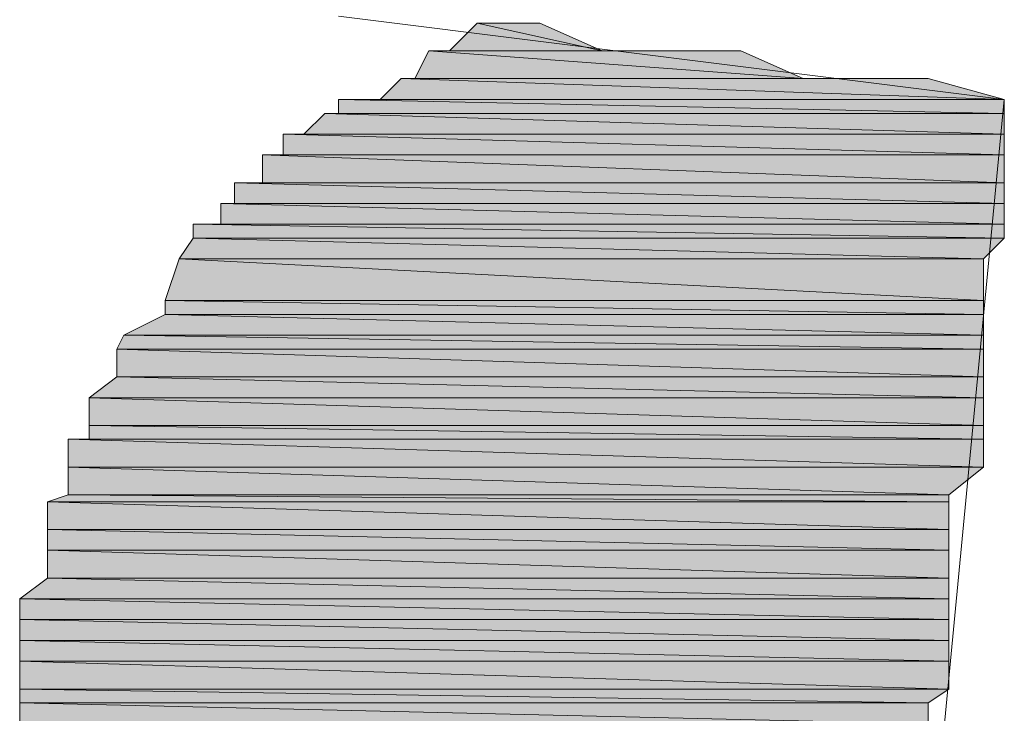
# Model space of a CAD drawing. Units: inches. Extents: x 149.1 to 237.2, y -281.8 to -219.1.
# Drawn here: x 230.6 to 230.6, y -261.4 to -261.4 of the extents above; entities that cross this region are included whole.
import ezdxf

# ---------------------------------------------------------------- set-up
doc = ezdxf.new("R2010")
doc.units = ezdxf.units.IN
doc.header["$MEASUREMENT"] = 0
doc.layers.add('图层 1', color=7, linetype='Continuous')

msp = doc.modelspace()

# ---------------------------------------------------------------- hatches: boundary and pattern name
at = {"layer": '图层 1'}
for points in [[(230.591265, -261.357001), (230.589887, -261.358379), (230.597466, -261.358379)], [(230.591265, -261.357001), (230.594366, -261.357001), (230.597466, -261.358379)], [(230.588854, -261.358379), (230.588165, -261.359757), (230.607457, -261.359757)], [(230.588854, -261.358379), (230.604356, -261.358379), (230.607457, -261.359757)], [(230.587476, -261.359757), (230.586442, -261.360791), (230.617448, -261.360791)], [(230.587476, -261.359757), (230.613658, -261.359757), (230.617448, -261.360791)], [(230.584375, -261.360791), (230.584375, -261.36148), (230.617448, -261.36148)], [(230.584375, -261.360791), (230.617448, -261.360791), (230.617448, -261.36148)], [(230.583686, -261.36148), (230.582652, -261.362513), (230.617448, -261.362513)], [(230.583686, -261.36148), (230.617448, -261.36148), (230.617448, -261.362513)], [(230.581619, -261.362513), (230.581619, -261.363547), (230.617448, -261.363547)], [(230.581619, -261.362513), (230.617448, -261.362513), (230.617448, -261.363547)], [(230.580585, -261.363547), (230.580585, -261.364925), (230.617448, -261.364925)], [(230.580585, -261.363547), (230.617448, -261.363547), (230.617448, -261.364925)], [(230.579207, -261.364925), (230.579207, -261.365959), (230.617448, -261.365959)], [(230.579207, -261.364925), (230.617448, -261.364925), (230.617448, -261.365959)], [(230.578518, -261.365959), (230.578518, -261.366992), (230.617448, -261.366992)], [(230.578518, -261.365959), (230.617448, -261.365959), (230.617448, -261.366992)], [(230.57714, -261.366992), (230.57714, -261.367681), (230.617448, -261.367681)], [(230.57714, -261.366992), (230.617448, -261.366992), (230.617448, -261.367681)], [(230.57714, -261.367681), (230.576451, -261.368715), (230.616414, -261.368715)], [(230.57714, -261.367681), (230.617448, -261.367681), (230.616414, -261.368715)], [(230.576451, -261.368715), (230.575762, -261.370782), (230.616414, -261.370782)], [(230.576451, -261.368715), (230.616414, -261.368715), (230.616414, -261.370782)], [(230.575762, -261.370782), (230.575762, -261.371471), (230.616414, -261.371471)], [(230.575762, -261.370782), (230.616414, -261.370782), (230.616414, -261.371471)], [(230.575762, -261.371471), (230.573695, -261.372504), (230.616414, -261.372504)], [(230.575762, -261.371471), (230.616414, -261.371471), (230.616414, -261.372504)], [(230.573695, -261.372504), (230.573351, -261.373193), (230.616414, -261.373193)], [(230.573695, -261.372504), (230.616414, -261.372504), (230.616414, -261.373193)], [(230.573351, -261.373193), (230.573351, -261.374571), (230.616414, -261.374571)], [(230.573351, -261.373193), (230.616414, -261.373193), (230.616414, -261.374571)], [(230.573351, -261.374571), (230.571973, -261.375605), (230.616414, -261.375605)], [(230.573351, -261.374571), (230.616414, -261.374571), (230.616414, -261.375605)], [(230.571973, -261.375605), (230.571973, -261.376983), (230.616414, -261.376983)], [(230.571973, -261.375605), (230.616414, -261.375605), (230.616414, -261.376983)], [(230.571973, -261.376983), (230.571973, -261.377672), (230.616414, -261.377672)], [(230.571973, -261.376983), (230.616414, -261.376983), (230.616414, -261.377672)], [(230.570939, -261.377672), (230.570939, -261.37905), (230.616414, -261.37905)], [(230.570939, -261.377672), (230.616414, -261.377672), (230.616414, -261.37905)], [(230.570939, -261.37905), (230.570939, -261.380428), (230.614692, -261.380428)], [(230.570939, -261.37905), (230.616414, -261.37905), (230.614692, -261.380428)], [(230.570939, -261.380428), (230.569906, -261.380773), (230.614692, -261.380773)], [(230.570939, -261.380428), (230.614692, -261.380428), (230.614692, -261.380773)], [(230.569906, -261.380773), (230.569906, -261.382151), (230.614692, -261.382151)], [(230.569906, -261.380773), (230.614692, -261.380773), (230.614692, -261.382151)], [(230.569906, -261.382151), (230.569906, -261.383184), (230.614692, -261.383184)], [(230.569906, -261.382151), (230.614692, -261.382151), (230.614692, -261.383184)], [(230.569906, -261.383184), (230.569906, -261.384562), (230.614692, -261.384562)], [(230.569906, -261.383184), (230.614692, -261.383184), (230.614692, -261.384562)], [(230.569906, -261.384562), (230.568528, -261.385596), (230.614692, -261.385596)], [(230.569906, -261.384562), (230.614692, -261.384562), (230.614692, -261.385596)], [(230.568528, -261.385596), (230.568528, -261.386629), (230.614692, -261.386629)], [(230.568528, -261.385596), (230.614692, -261.385596), (230.614692, -261.386629)], [(230.568528, -261.386629), (230.568528, -261.387663), (230.614692, -261.387663)], [(230.568528, -261.386629), (230.614692, -261.386629), (230.614692, -261.387663)], [(230.568528, -261.387663), (230.568528, -261.388696), (230.614692, -261.388696)], [(230.568528, -261.387663), (230.614692, -261.387663), (230.614692, -261.388696)], [(230.568528, -261.388696), (230.568528, -261.390074), (230.614692, -261.390074)], [(230.568528, -261.388696), (230.614692, -261.388696), (230.614692, -261.390074)], [(230.568528, -261.390074), (230.568528, -261.390763), (230.613658, -261.390763)], [(230.568528, -261.390074), (230.614692, -261.390074), (230.613658, -261.390763)], [(230.568528, -261.390763), (230.568528, -261.391797), (230.613658, -261.391797)], [(230.568528, -261.390763), (230.613658, -261.390763), (230.613658, -261.391797)]]:
    msp.add_hatch(color=256, dxfattribs=at).paths.add_polyline_path(points)
h = msp.add_hatch(color=256, dxfattribs=at)
edge = h.paths.add_edge_path()
edge.add_spline(control_points=[(230.591265, -261.357001), (230.591265, -261.357001), (230.591265, -261.357001), (230.591265, -261.357001), (230.591265, -261.357001), (230.594366, -261.357001), (230.594366, -261.357001), (230.594366, -261.357001), (230.591265, -261.357001), (230.591265, -261.357001)], knot_values=[0, 0, 0, 0, 1, 1, 1, 2, 2, 2, 3, 3, 3, 3], degree=3, periodic=0)
h = msp.add_hatch(color=256, dxfattribs=at)
edge = h.paths.add_edge_path()
edge.add_spline(control_points=[(230.588854, -261.358379), (230.588854, -261.358379), (230.588854, -261.358379), (230.588854, -261.358379), (230.588854, -261.358379), (230.604356, -261.358379), (230.604356, -261.358379), (230.604356, -261.358379), (230.588854, -261.358379), (230.588854, -261.358379)], knot_values=[0, 0, 0, 0, 1, 1, 1, 2, 2, 2, 3, 3, 3, 3], degree=3, periodic=0)
h = msp.add_hatch(color=256, dxfattribs=at)
edge = h.paths.add_edge_path()
edge.add_spline(control_points=[(230.588165, -261.359757), (230.588165, -261.359757), (230.588165, -261.359757), (230.588165, -261.359757), (230.588165, -261.359757), (230.611247, -261.359757), (230.611247, -261.359757), (230.611247, -261.359757), (230.588165, -261.359757), (230.588165, -261.359757)], knot_values=[0, 0, 0, 0, 1, 1, 1, 2, 2, 2, 3, 3, 3, 3], degree=3, periodic=0)
h = msp.add_hatch(color=256, dxfattribs=at)
edge = h.paths.add_edge_path()
edge.add_spline(control_points=[(230.586442, -261.360791), (230.586442, -261.360791), (230.586442, -261.360791), (230.586442, -261.360791), (230.586442, -261.360791), (230.617448, -261.360791), (230.617448, -261.360791), (230.617448, -261.360791), (230.586442, -261.360791), (230.586442, -261.360791)], knot_values=[0, 0, 0, 0, 1, 1, 1, 2, 2, 2, 3, 3, 3, 3], degree=3, periodic=0)
h = msp.add_hatch(color=256, dxfattribs=at)
edge = h.paths.add_edge_path()
edge.add_spline(control_points=[(230.586442, -261.360791), (230.586442, -261.360791), (230.586442, -261.360791), (230.586442, -261.360791), (230.586442, -261.360791), (230.617448, -261.360791), (230.617448, -261.360791), (230.617448, -261.360791), (230.586442, -261.360791), (230.586442, -261.360791)], knot_values=[0, 0, 0, 0, 1, 1, 1, 2, 2, 2, 3, 3, 3, 3], degree=3, periodic=0)
h = msp.add_hatch(color=256, dxfattribs=at)
edge = h.paths.add_edge_path()
edge.add_spline(control_points=[(230.582652, -261.362513), (230.582652, -261.362513), (230.582652, -261.362513), (230.582652, -261.362513), (230.582652, -261.362513), (230.617448, -261.362513), (230.617448, -261.362513), (230.617448, -261.362513), (230.582652, -261.362513), (230.582652, -261.362513)], knot_values=[0, 0, 0, 0, 1, 1, 1, 2, 2, 2, 3, 3, 3, 3], degree=3, periodic=0)
h = msp.add_hatch(color=256, dxfattribs=at)
edge = h.paths.add_edge_path()
edge.add_spline(control_points=[(230.57714, -261.367681), (230.57714, -261.367681), (230.57714, -261.367681), (230.57714, -261.367681), (230.57714, -261.367681), (230.617448, -261.367681), (230.617448, -261.367681), (230.617448, -261.367681), (230.57714, -261.367681), (230.57714, -261.367681)], knot_values=[0, 0, 0, 0, 1, 1, 1, 2, 2, 2, 3, 3, 3, 3], degree=3, periodic=0)
h = msp.add_hatch(color=256, dxfattribs=at)
edge = h.paths.add_edge_path()
edge.add_spline(control_points=[(230.576451, -261.368715), (230.576451, -261.368715), (230.576451, -261.368715), (230.576451, -261.368715), (230.576451, -261.368715), (230.616414, -261.368715), (230.616414, -261.368715), (230.616414, -261.368715), (230.576451, -261.368715), (230.576451, -261.368715)], knot_values=[0, 0, 0, 0, 1, 1, 1, 2, 2, 2, 3, 3, 3, 3], degree=3, periodic=0)
h = msp.add_hatch(color=256, dxfattribs=at)
edge = h.paths.add_edge_path()
edge.add_spline(control_points=[(230.575762, -261.371471), (230.575762, -261.371471), (230.575762, -261.371471), (230.575762, -261.371471), (230.575762, -261.371471), (230.616414, -261.371471), (230.616414, -261.371471), (230.616414, -261.371471), (230.575762, -261.371471), (230.575762, -261.371471)], knot_values=[0, 0, 0, 0, 1, 1, 1, 2, 2, 2, 3, 3, 3, 3], degree=3, periodic=0)
h = msp.add_hatch(color=256, dxfattribs=at)
edge = h.paths.add_edge_path()
edge.add_spline(control_points=[(230.573695, -261.372504), (230.573695, -261.372504), (230.573695, -261.372504), (230.573695, -261.372504), (230.573695, -261.372504), (230.616414, -261.372504), (230.616414, -261.372504), (230.616414, -261.372504), (230.573695, -261.372504), (230.573695, -261.372504)], knot_values=[0, 0, 0, 0, 1, 1, 1, 2, 2, 2, 3, 3, 3, 3], degree=3, periodic=0)
h = msp.add_hatch(color=256, dxfattribs=at)
edge = h.paths.add_edge_path()
edge.add_spline(control_points=[(230.573351, -261.374571), (230.573351, -261.374571), (230.573351, -261.374571), (230.573351, -261.374571), (230.573351, -261.374571), (230.616414, -261.374571), (230.616414, -261.374571), (230.616414, -261.374571), (230.573351, -261.374571), (230.573351, -261.374571)], knot_values=[0, 0, 0, 0, 1, 1, 1, 2, 2, 2, 3, 3, 3, 3], degree=3, periodic=0)
h = msp.add_hatch(color=256, dxfattribs=at)
edge = h.paths.add_edge_path()
edge.add_spline(control_points=[(230.571973, -261.375605), (230.571973, -261.375605), (230.571973, -261.375605), (230.571973, -261.375605), (230.571973, -261.375605), (230.616414, -261.375605), (230.616414, -261.375605), (230.616414, -261.375605), (230.571973, -261.375605), (230.571973, -261.375605)], knot_values=[0, 0, 0, 0, 1, 1, 1, 2, 2, 2, 3, 3, 3, 3], degree=3, periodic=0)
h = msp.add_hatch(color=256, dxfattribs=at)
edge = h.paths.add_edge_path()
edge.add_spline(control_points=[(230.570939, -261.380428), (230.570939, -261.380428), (230.570939, -261.380428), (230.570939, -261.380428), (230.570939, -261.380428), (230.614692, -261.380428), (230.614692, -261.380428), (230.614692, -261.380428), (230.570939, -261.380428), (230.570939, -261.380428)], knot_values=[0, 0, 0, 0, 1, 1, 1, 2, 2, 2, 3, 3, 3, 3], degree=3, periodic=0)
h = msp.add_hatch(color=256, dxfattribs=at)
edge = h.paths.add_edge_path()
edge.add_spline(control_points=[(230.569906, -261.382151), (230.569906, -261.382151), (230.569906, -261.382151), (230.569906, -261.382151), (230.569906, -261.382151), (230.614692, -261.382151), (230.614692, -261.382151), (230.614692, -261.382151), (230.569906, -261.382151), (230.569906, -261.382151)], knot_values=[0, 0, 0, 0, 1, 1, 1, 2, 2, 2, 3, 3, 3, 3], degree=3, periodic=0)
h = msp.add_hatch(color=256, dxfattribs=at)
edge = h.paths.add_edge_path()
edge.add_spline(control_points=[(230.569906, -261.384562), (230.569906, -261.384562), (230.569906, -261.384562), (230.569906, -261.384562), (230.569906, -261.384562), (230.614692, -261.384562), (230.614692, -261.384562), (230.614692, -261.384562), (230.569906, -261.384562), (230.569906, -261.384562)], knot_values=[0, 0, 0, 0, 1, 1, 1, 2, 2, 2, 3, 3, 3, 3], degree=3, periodic=0)
h = msp.add_hatch(color=256, dxfattribs=at)
edge = h.paths.add_edge_path()
edge.add_spline(control_points=[(230.568528, -261.386629), (230.568528, -261.386629), (230.568528, -261.386629), (230.568528, -261.386629), (230.568528, -261.386629), (230.614692, -261.386629), (230.614692, -261.386629), (230.614692, -261.386629), (230.568528, -261.386629), (230.568528, -261.386629)], knot_values=[0, 0, 0, 0, 1, 1, 1, 2, 2, 2, 3, 3, 3, 3], degree=3, periodic=0)
h = msp.add_hatch(color=256, dxfattribs=at)
edge = h.paths.add_edge_path()
edge.add_spline(control_points=[(230.568528, -261.388696), (230.568528, -261.388696), (230.568528, -261.388696), (230.568528, -261.388696), (230.568528, -261.388696), (230.614692, -261.388696), (230.614692, -261.388696), (230.614692, -261.388696), (230.568528, -261.388696), (230.568528, -261.388696)], knot_values=[0, 0, 0, 0, 1, 1, 1, 2, 2, 2, 3, 3, 3, 3], degree=3, periodic=0)

# ---------------------------------------------------------------- linework, layer by layer
at = {"layer": '图层 1', "lineweight": 9}
for points in [[(230.584375, -261.356657), (230.617448, -261.360791)], [(230.584375, -261.356657), (230.617448, -261.360791)], [(230.591265, -261.357001), (230.589887, -261.358379), (230.597466, -261.358379), (230.591265, -261.357001)], [(230.591265, -261.357001), (230.589887, -261.358379), (230.597466, -261.358379), (230.591265, -261.357001), (230.591265, -261.357001)], [(230.591265, -261.357001), (230.594366, -261.357001), (230.597466, -261.358379), (230.591265, -261.357001)], [(230.591265, -261.357001), (230.594366, -261.357001), (230.597466, -261.358379), (230.591265, -261.357001), (230.591265, -261.357001)], [(230.588854, -261.358379), (230.588165, -261.359757), (230.607457, -261.359757), (230.588854, -261.358379)], [(230.588854, -261.358379), (230.588165, -261.359757), (230.607457, -261.359757), (230.588854, -261.358379), (230.588854, -261.358379)], [(230.589887, -261.358379), (230.588854, -261.358379), (230.601256, -261.358379), (230.589887, -261.358379)], [(230.589887, -261.358379), (230.588854, -261.358379), (230.601256, -261.358379), (230.589887, -261.358379), (230.589887, -261.358379)], [(230.588854, -261.358379), (230.601256, -261.358379), (230.604356, -261.358379), (230.588854, -261.358379)], [(230.588854, -261.358379), (230.601256, -261.358379), (230.604356, -261.358379), (230.588854, -261.358379), (230.588854, -261.358379)], [(230.588854, -261.358379), (230.604356, -261.358379), (230.607457, -261.359757), (230.588854, -261.358379)], [(230.588854, -261.358379), (230.604356, -261.358379), (230.607457, -261.359757), (230.588854, -261.358379), (230.588854, -261.358379)], [(230.589887, -261.358379), (230.597466, -261.358379), (230.601256, -261.358379), (230.589887, -261.358379)], [(230.589887, -261.358379), (230.597466, -261.358379), (230.601256, -261.358379), (230.589887, -261.358379), (230.589887, -261.358379)], [(230.587476, -261.359757), (230.586442, -261.360791), (230.617448, -261.360791), (230.587476, -261.359757)], [(230.587476, -261.359757), (230.586442, -261.360791), (230.617448, -261.360791), (230.587476, -261.359757), (230.587476, -261.359757)], [(230.588165, -261.359757), (230.587476, -261.359757), (230.613658, -261.359757), (230.588165, -261.359757)], [(230.588165, -261.359757), (230.587476, -261.359757), (230.613658, -261.359757), (230.588165, -261.359757), (230.588165, -261.359757)], [(230.587476, -261.359757), (230.613658, -261.359757), (230.617448, -261.360791), (230.587476, -261.359757)], [(230.587476, -261.359757), (230.613658, -261.359757), (230.617448, -261.360791), (230.587476, -261.359757), (230.587476, -261.359757)], [(230.588165, -261.359757), (230.607457, -261.359757), (230.611247, -261.359757), (230.588165, -261.359757)], [(230.588165, -261.359757), (230.607457, -261.359757), (230.611247, -261.359757), (230.588165, -261.359757), (230.588165, -261.359757)], [(230.588165, -261.359757), (230.611247, -261.359757), (230.613658, -261.359757), (230.588165, -261.359757)], [(230.588165, -261.359757), (230.611247, -261.359757), (230.613658, -261.359757), (230.588165, -261.359757), (230.588165, -261.359757)], [(230.586442, -261.360791), (230.584375, -261.360791), (230.617448, -261.360791), (230.586442, -261.360791)], [(230.586442, -261.360791), (230.584375, -261.360791), (230.617448, -261.360791), (230.586442, -261.360791), (230.586442, -261.360791)], [(230.584375, -261.360791), (230.584375, -261.36148), (230.617448, -261.36148), (230.584375, -261.360791)], [(230.584375, -261.360791), (230.584375, -261.36148), (230.617448, -261.36148), (230.584375, -261.360791), (230.584375, -261.360791)], [(230.584375, -261.360791), (230.617448, -261.360791), (230.617448, -261.36148), (230.584375, -261.360791)], [(230.584375, -261.360791), (230.617448, -261.360791), (230.617448, -261.36148), (230.584375, -261.360791), (230.584375, -261.360791)], [(230.586442, -261.360791), (230.617448, -261.360791), (230.617448, -261.360791), (230.586442, -261.360791)], [(230.586442, -261.360791), (230.617448, -261.360791), (230.617448, -261.360791), (230.586442, -261.360791), (230.586442, -261.360791)], [(230.586442, -261.360791), (230.617448, -261.360791), (230.617448, -261.360791), (230.586442, -261.360791)], [(230.586442, -261.360791), (230.617448, -261.360791), (230.617448, -261.360791), (230.586442, -261.360791), (230.586442, -261.360791)], [(230.586442, -261.360791), (230.617448, -261.360791), (230.617448, -261.360791), (230.586442, -261.360791)], [(230.586442, -261.360791), (230.617448, -261.360791), (230.617448, -261.360791), (230.586442, -261.360791), (230.586442, -261.360791)], [(230.617448, -261.360791), (230.611247, -261.425559)], [(230.617448, -261.360791), (230.611247, -261.425559)], [(230.583686, -261.36148), (230.582652, -261.362513), (230.617448, -261.362513), (230.583686, -261.36148)], [(230.583686, -261.36148), (230.582652, -261.362513), (230.617448, -261.362513), (230.583686, -261.36148), (230.583686, -261.36148)], [(230.584375, -261.36148), (230.583686, -261.36148), (230.617448, -261.36148), (230.584375, -261.36148)], [(230.584375, -261.36148), (230.583686, -261.36148), (230.617448, -261.36148), (230.584375, -261.36148), (230.584375, -261.36148)], [(230.583686, -261.36148), (230.617448, -261.36148), (230.617448, -261.362513), (230.583686, -261.36148)], [(230.583686, -261.36148), (230.617448, -261.36148), (230.617448, -261.362513), (230.583686, -261.36148), (230.583686, -261.36148)], [(230.584375, -261.36148), (230.617448, -261.36148), (230.617448, -261.36148), (230.584375, -261.36148)], [(230.584375, -261.36148), (230.617448, -261.36148), (230.617448, -261.36148), (230.584375, -261.36148), (230.584375, -261.36148)], [(230.582652, -261.362513), (230.581619, -261.362513), (230.617448, -261.362513), (230.582652, -261.362513)], [(230.582652, -261.362513), (230.581619, -261.362513), (230.617448, -261.362513), (230.582652, -261.362513), (230.582652, -261.362513)], [(230.581619, -261.362513), (230.581619, -261.363547), (230.617448, -261.363547), (230.581619, -261.362513)], [(230.581619, -261.362513), (230.581619, -261.363547), (230.617448, -261.363547), (230.581619, -261.362513), (230.581619, -261.362513)], [(230.581619, -261.362513), (230.617448, -261.362513), (230.617448, -261.363547), (230.581619, -261.362513)], [(230.581619, -261.362513), (230.617448, -261.362513), (230.617448, -261.363547), (230.581619, -261.362513), (230.581619, -261.362513)], [(230.582652, -261.362513), (230.617448, -261.362513), (230.617448, -261.362513), (230.582652, -261.362513)], [(230.582652, -261.362513), (230.617448, -261.362513), (230.617448, -261.362513), (230.582652, -261.362513), (230.582652, -261.362513)], [(230.582652, -261.362513), (230.617448, -261.362513), (230.617448, -261.362513), (230.582652, -261.362513)], [(230.582652, -261.362513), (230.617448, -261.362513), (230.617448, -261.362513), (230.582652, -261.362513), (230.582652, -261.362513)], [(230.581619, -261.363547), (230.580585, -261.363547), (230.617448, -261.363547), (230.581619, -261.363547)], [(230.581619, -261.363547), (230.580585, -261.363547), (230.617448, -261.363547), (230.581619, -261.363547), (230.581619, -261.363547)], [(230.580585, -261.363547), (230.580585, -261.364925), (230.617448, -261.364925), (230.580585, -261.363547)], [(230.580585, -261.363547), (230.580585, -261.364925), (230.617448, -261.364925), (230.580585, -261.363547), (230.580585, -261.363547)], [(230.580585, -261.363547), (230.617448, -261.363547), (230.617448, -261.364925), (230.580585, -261.363547)], [(230.580585, -261.363547), (230.617448, -261.363547), (230.617448, -261.364925), (230.580585, -261.363547), (230.580585, -261.363547)], [(230.581619, -261.363547), (230.617448, -261.363547), (230.617448, -261.363547), (230.581619, -261.363547)], [(230.581619, -261.363547), (230.617448, -261.363547), (230.617448, -261.363547), (230.581619, -261.363547), (230.581619, -261.363547)], [(230.580585, -261.364925), (230.579207, -261.364925), (230.617448, -261.364925), (230.580585, -261.364925)], [(230.580585, -261.364925), (230.579207, -261.364925), (230.617448, -261.364925), (230.580585, -261.364925), (230.580585, -261.364925)], [(230.579207, -261.364925), (230.579207, -261.365959), (230.617448, -261.365959), (230.579207, -261.364925)], [(230.579207, -261.364925), (230.579207, -261.365959), (230.617448, -261.365959), (230.579207, -261.364925), (230.579207, -261.364925)], [(230.579207, -261.364925), (230.617448, -261.364925), (230.617448, -261.365959), (230.579207, -261.364925)], [(230.579207, -261.364925), (230.617448, -261.364925), (230.617448, -261.365959), (230.579207, -261.364925), (230.579207, -261.364925)], [(230.580585, -261.364925), (230.617448, -261.364925), (230.617448, -261.364925), (230.580585, -261.364925)], [(230.580585, -261.364925), (230.617448, -261.364925), (230.617448, -261.364925), (230.580585, -261.364925), (230.580585, -261.364925)], [(230.579207, -261.365959), (230.578518, -261.365959), (230.617448, -261.365959), (230.579207, -261.365959)], [(230.579207, -261.365959), (230.578518, -261.365959), (230.617448, -261.365959), (230.579207, -261.365959), (230.579207, -261.365959)], [(230.578518, -261.365959), (230.578518, -261.366992), (230.617448, -261.366992), (230.578518, -261.365959)], [(230.578518, -261.365959), (230.578518, -261.366992), (230.617448, -261.366992), (230.578518, -261.365959), (230.578518, -261.365959)], [(230.578518, -261.365959), (230.617448, -261.365959), (230.617448, -261.366992), (230.578518, -261.365959)], [(230.578518, -261.365959), (230.617448, -261.365959), (230.617448, -261.366992), (230.578518, -261.365959), (230.578518, -261.365959)], [(230.579207, -261.365959), (230.617448, -261.365959), (230.617448, -261.365959), (230.579207, -261.365959)], [(230.579207, -261.365959), (230.617448, -261.365959), (230.617448, -261.365959), (230.579207, -261.365959), (230.579207, -261.365959)], [(230.578518, -261.366992), (230.57714, -261.366992), (230.617448, -261.366992), (230.578518, -261.366992)], [(230.578518, -261.366992), (230.57714, -261.366992), (230.617448, -261.366992), (230.578518, -261.366992), (230.578518, -261.366992)], [(230.57714, -261.366992), (230.57714, -261.367681), (230.617448, -261.367681), (230.57714, -261.366992)], [(230.57714, -261.366992), (230.57714, -261.367681), (230.617448, -261.367681), (230.57714, -261.366992), (230.57714, -261.366992)], [(230.57714, -261.366992), (230.617448, -261.366992), (230.617448, -261.367681), (230.57714, -261.366992)], [(230.57714, -261.366992), (230.617448, -261.366992), (230.617448, -261.367681), (230.57714, -261.366992), (230.57714, -261.366992)], [(230.578518, -261.366992), (230.617448, -261.366992), (230.617448, -261.366992), (230.578518, -261.366992)], [(230.578518, -261.366992), (230.617448, -261.366992), (230.617448, -261.366992), (230.578518, -261.366992), (230.578518, -261.366992)], [(230.57714, -261.367681), (230.576451, -261.368715), (230.616414, -261.368715), (230.57714, -261.367681)], [(230.57714, -261.367681), (230.576451, -261.368715), (230.616414, -261.368715), (230.57714, -261.367681), (230.57714, -261.367681)], [(230.57714, -261.367681), (230.617448, -261.367681), (230.617448, -261.367681), (230.57714, -261.367681)], [(230.57714, -261.367681), (230.617448, -261.367681), (230.617448, -261.367681), (230.57714, -261.367681), (230.57714, -261.367681)], [(230.57714, -261.367681), (230.617448, -261.367681), (230.616414, -261.368715), (230.57714, -261.367681)], [(230.57714, -261.367681), (230.617448, -261.367681), (230.616414, -261.368715), (230.57714, -261.367681), (230.57714, -261.367681)], [(230.576451, -261.368715), (230.575762, -261.370782), (230.616414, -261.370782), (230.576451, -261.368715)], [(230.576451, -261.368715), (230.575762, -261.370782), (230.616414, -261.370782), (230.576451, -261.368715), (230.576451, -261.368715)], [(230.576451, -261.368715), (230.616414, -261.368715), (230.616414, -261.368715), (230.576451, -261.368715)], [(230.576451, -261.368715), (230.616414, -261.368715), (230.616414, -261.368715), (230.576451, -261.368715), (230.576451, -261.368715)], [(230.576451, -261.368715), (230.616414, -261.368715), (230.616414, -261.370782), (230.576451, -261.368715)], [(230.576451, -261.368715), (230.616414, -261.368715), (230.616414, -261.370782), (230.576451, -261.368715), (230.576451, -261.368715)], [(230.575762, -261.370782), (230.575762, -261.371471), (230.616414, -261.371471), (230.575762, -261.370782)], [(230.575762, -261.370782), (230.575762, -261.371471), (230.616414, -261.371471), (230.575762, -261.370782), (230.575762, -261.370782)], [(230.575762, -261.370782), (230.616414, -261.370782), (230.616414, -261.371471), (230.575762, -261.370782)], [(230.575762, -261.370782), (230.616414, -261.370782), (230.616414, -261.371471), (230.575762, -261.370782), (230.575762, -261.370782)], [(230.575762, -261.371471), (230.573695, -261.372504), (230.616414, -261.372504), (230.575762, -261.371471)], [(230.575762, -261.371471), (230.573695, -261.372504), (230.616414, -261.372504), (230.575762, -261.371471), (230.575762, -261.371471)], [(230.575762, -261.371471), (230.616414, -261.371471), (230.616414, -261.371471), (230.575762, -261.371471)], [(230.575762, -261.371471), (230.616414, -261.371471), (230.616414, -261.371471), (230.575762, -261.371471), (230.575762, -261.371471)], [(230.575762, -261.371471), (230.616414, -261.371471), (230.616414, -261.372504), (230.575762, -261.371471)], [(230.575762, -261.371471), (230.616414, -261.371471), (230.616414, -261.372504), (230.575762, -261.371471), (230.575762, -261.371471)], [(230.573695, -261.372504), (230.573351, -261.373193), (230.616414, -261.373193), (230.573695, -261.372504)], [(230.573695, -261.372504), (230.573351, -261.373193), (230.616414, -261.373193), (230.573695, -261.372504), (230.573695, -261.372504)], [(230.573695, -261.372504), (230.616414, -261.372504), (230.616414, -261.372504), (230.573695, -261.372504)], [(230.573695, -261.372504), (230.616414, -261.372504), (230.616414, -261.372504), (230.573695, -261.372504), (230.573695, -261.372504)], [(230.573695, -261.372504), (230.616414, -261.372504), (230.616414, -261.373193), (230.573695, -261.372504)], [(230.573695, -261.372504), (230.616414, -261.372504), (230.616414, -261.373193), (230.573695, -261.372504), (230.573695, -261.372504)], [(230.573351, -261.373193), (230.573351, -261.374571), (230.616414, -261.374571), (230.573351, -261.373193)], [(230.573351, -261.373193), (230.573351, -261.374571), (230.616414, -261.374571), (230.573351, -261.373193), (230.573351, -261.373193)], [(230.573351, -261.373193), (230.616414, -261.373193), (230.616414, -261.374571), (230.573351, -261.373193)], [(230.573351, -261.373193), (230.616414, -261.373193), (230.616414, -261.374571), (230.573351, -261.373193), (230.573351, -261.373193)], [(230.573351, -261.374571), (230.571973, -261.375605), (230.616414, -261.375605), (230.573351, -261.374571)], [(230.573351, -261.374571), (230.571973, -261.375605), (230.616414, -261.375605), (230.573351, -261.374571), (230.573351, -261.374571)], [(230.573351, -261.374571), (230.616414, -261.374571), (230.616414, -261.374571), (230.573351, -261.374571)], [(230.573351, -261.374571), (230.616414, -261.374571), (230.616414, -261.374571), (230.573351, -261.374571), (230.573351, -261.374571)], [(230.573351, -261.374571), (230.616414, -261.374571), (230.616414, -261.375605), (230.573351, -261.374571)], [(230.573351, -261.374571), (230.616414, -261.374571), (230.616414, -261.375605), (230.573351, -261.374571), (230.573351, -261.374571)], [(230.571973, -261.375605), (230.616414, -261.375605), (230.616414, -261.375605), (230.571973, -261.375605)], [(230.571973, -261.375605), (230.616414, -261.375605), (230.616414, -261.375605), (230.571973, -261.375605), (230.571973, -261.375605)], [(230.571973, -261.375605), (230.571973, -261.376983), (230.616414, -261.376983), (230.571973, -261.375605)], [(230.571973, -261.375605), (230.571973, -261.376983), (230.616414, -261.376983), (230.571973, -261.375605), (230.571973, -261.375605)], [(230.571973, -261.375605), (230.616414, -261.375605), (230.616414, -261.376983), (230.571973, -261.375605)], [(230.571973, -261.375605), (230.616414, -261.375605), (230.616414, -261.376983), (230.571973, -261.375605), (230.571973, -261.375605)], [(230.571973, -261.376983), (230.571973, -261.377672), (230.616414, -261.377672), (230.571973, -261.376983)], [(230.571973, -261.376983), (230.571973, -261.377672), (230.616414, -261.377672), (230.571973, -261.376983), (230.571973, -261.376983)], [(230.571973, -261.376983), (230.616414, -261.376983), (230.616414, -261.377672), (230.571973, -261.376983)], [(230.571973, -261.376983), (230.616414, -261.376983), (230.616414, -261.377672), (230.571973, -261.376983), (230.571973, -261.376983)], [(230.571973, -261.377672), (230.570939, -261.377672), (230.616414, -261.377672), (230.571973, -261.377672)], [(230.571973, -261.377672), (230.570939, -261.377672), (230.616414, -261.377672), (230.571973, -261.377672), (230.571973, -261.377672)], [(230.570939, -261.377672), (230.570939, -261.37905), (230.616414, -261.37905), (230.570939, -261.377672)], [(230.570939, -261.377672), (230.570939, -261.37905), (230.616414, -261.37905), (230.570939, -261.377672), (230.570939, -261.377672)], [(230.570939, -261.377672), (230.616414, -261.377672), (230.616414, -261.37905), (230.570939, -261.377672)], [(230.570939, -261.377672), (230.616414, -261.377672), (230.616414, -261.37905), (230.570939, -261.377672), (230.570939, -261.377672)], [(230.571973, -261.377672), (230.616414, -261.377672), (230.616414, -261.377672), (230.571973, -261.377672)], [(230.571973, -261.377672), (230.616414, -261.377672), (230.616414, -261.377672), (230.571973, -261.377672), (230.571973, -261.377672)], [(230.570939, -261.37905), (230.570939, -261.380428), (230.614692, -261.380428), (230.570939, -261.37905)], [(230.570939, -261.37905), (230.570939, -261.380428), (230.614692, -261.380428), (230.570939, -261.37905), (230.570939, -261.37905)], [(230.570939, -261.37905), (230.616414, -261.37905), (230.614692, -261.380428), (230.570939, -261.37905)], [(230.570939, -261.37905), (230.616414, -261.37905), (230.614692, -261.380428), (230.570939, -261.37905), (230.570939, -261.37905)], [(230.570939, -261.380428), (230.569906, -261.380773), (230.614692, -261.380773), (230.570939, -261.380428)], [(230.570939, -261.380428), (230.569906, -261.380773), (230.614692, -261.380773), (230.570939, -261.380428), (230.570939, -261.380428)], [(230.570939, -261.380428), (230.614692, -261.380428), (230.614692, -261.380428), (230.570939, -261.380428)], [(230.570939, -261.380428), (230.614692, -261.380428), (230.614692, -261.380428), (230.570939, -261.380428), (230.570939, -261.380428)], [(230.570939, -261.380428), (230.614692, -261.380428), (230.614692, -261.380773), (230.570939, -261.380428)], [(230.570939, -261.380428), (230.614692, -261.380428), (230.614692, -261.380773), (230.570939, -261.380428), (230.570939, -261.380428)], [(230.569906, -261.380773), (230.569906, -261.382151), (230.614692, -261.382151), (230.569906, -261.380773)], [(230.569906, -261.380773), (230.569906, -261.382151), (230.614692, -261.382151), (230.569906, -261.380773), (230.569906, -261.380773)], [(230.569906, -261.380773), (230.614692, -261.380773), (230.614692, -261.382151), (230.569906, -261.380773)], [(230.569906, -261.380773), (230.614692, -261.380773), (230.614692, -261.382151), (230.569906, -261.380773), (230.569906, -261.380773)], [(230.569906, -261.382151), (230.614692, -261.382151), (230.614692, -261.382151), (230.569906, -261.382151)], [(230.569906, -261.382151), (230.614692, -261.382151), (230.614692, -261.382151), (230.569906, -261.382151), (230.569906, -261.382151)], [(230.569906, -261.382151), (230.569906, -261.383184), (230.614692, -261.383184), (230.569906, -261.382151)], [(230.569906, -261.382151), (230.569906, -261.383184), (230.614692, -261.383184), (230.569906, -261.382151), (230.569906, -261.382151)], [(230.569906, -261.382151), (230.614692, -261.382151), (230.614692, -261.383184), (230.569906, -261.382151)], [(230.569906, -261.382151), (230.614692, -261.382151), (230.614692, -261.383184), (230.569906, -261.382151), (230.569906, -261.382151)], [(230.569906, -261.383184), (230.569906, -261.384562), (230.614692, -261.384562), (230.569906, -261.383184)], [(230.569906, -261.383184), (230.569906, -261.384562), (230.614692, -261.384562), (230.569906, -261.383184), (230.569906, -261.383184)], [(230.569906, -261.383184), (230.614692, -261.383184), (230.614692, -261.384562), (230.569906, -261.383184)], [(230.569906, -261.383184), (230.614692, -261.383184), (230.614692, -261.384562), (230.569906, -261.383184), (230.569906, -261.383184)], [(230.569906, -261.384562), (230.568528, -261.385596), (230.614692, -261.385596), (230.569906, -261.384562)], [(230.569906, -261.384562), (230.568528, -261.385596), (230.614692, -261.385596), (230.569906, -261.384562), (230.569906, -261.384562)], [(230.569906, -261.384562), (230.614692, -261.384562), (230.614692, -261.384562), (230.569906, -261.384562)], [(230.569906, -261.384562), (230.614692, -261.384562), (230.614692, -261.384562), (230.569906, -261.384562), (230.569906, -261.384562)], [(230.569906, -261.384562), (230.614692, -261.384562), (230.614692, -261.385596), (230.569906, -261.384562)], [(230.569906, -261.384562), (230.614692, -261.384562), (230.614692, -261.385596), (230.569906, -261.384562), (230.569906, -261.384562)], [(230.568528, -261.385596), (230.568528, -261.386629), (230.614692, -261.386629), (230.568528, -261.385596)], [(230.568528, -261.385596), (230.568528, -261.386629), (230.614692, -261.386629), (230.568528, -261.385596), (230.568528, -261.385596)], [(230.568528, -261.385596), (230.614692, -261.385596), (230.614692, -261.386629), (230.568528, -261.385596)], [(230.568528, -261.385596), (230.614692, -261.385596), (230.614692, -261.386629), (230.568528, -261.385596), (230.568528, -261.385596)], [(230.568528, -261.386629), (230.614692, -261.386629), (230.614692, -261.386629), (230.568528, -261.386629)], [(230.568528, -261.386629), (230.614692, -261.386629), (230.614692, -261.386629), (230.568528, -261.386629), (230.568528, -261.386629)], [(230.568528, -261.386629), (230.568528, -261.387663), (230.614692, -261.387663), (230.568528, -261.386629)], [(230.568528, -261.386629), (230.568528, -261.387663), (230.614692, -261.387663), (230.568528, -261.386629), (230.568528, -261.386629)], [(230.568528, -261.386629), (230.614692, -261.386629), (230.614692, -261.387663), (230.568528, -261.386629)], [(230.568528, -261.386629), (230.614692, -261.386629), (230.614692, -261.387663), (230.568528, -261.386629), (230.568528, -261.386629)], [(230.568528, -261.387663), (230.568528, -261.388696), (230.614692, -261.388696), (230.568528, -261.387663)], [(230.568528, -261.387663), (230.568528, -261.388696), (230.614692, -261.388696), (230.568528, -261.387663), (230.568528, -261.387663)], [(230.568528, -261.387663), (230.614692, -261.387663), (230.614692, -261.388696), (230.568528, -261.387663)], [(230.568528, -261.387663), (230.614692, -261.387663), (230.614692, -261.388696), (230.568528, -261.387663), (230.568528, -261.387663)], [(230.568528, -261.388696), (230.614692, -261.388696), (230.614692, -261.388696), (230.568528, -261.388696)], [(230.568528, -261.388696), (230.614692, -261.388696), (230.614692, -261.388696), (230.568528, -261.388696), (230.568528, -261.388696)], [(230.568528, -261.388696), (230.568528, -261.390074), (230.614692, -261.390074), (230.568528, -261.388696)], [(230.568528, -261.388696), (230.568528, -261.390074), (230.614692, -261.390074), (230.568528, -261.388696), (230.568528, -261.388696)], [(230.568528, -261.388696), (230.614692, -261.388696), (230.614692, -261.390074), (230.568528, -261.388696)], [(230.568528, -261.388696), (230.614692, -261.388696), (230.614692, -261.390074), (230.568528, -261.388696), (230.568528, -261.388696)], [(230.568528, -261.390074), (230.568528, -261.390763), (230.613658, -261.390763), (230.568528, -261.390074)], [(230.568528, -261.390074), (230.568528, -261.390763), (230.613658, -261.390763), (230.568528, -261.390074), (230.568528, -261.390074)], [(230.568528, -261.390074), (230.614692, -261.390074), (230.613658, -261.390763), (230.568528, -261.390074)], [(230.568528, -261.390074), (230.614692, -261.390074), (230.613658, -261.390763), (230.568528, -261.390074), (230.568528, -261.390074)], [(230.568528, -261.390763), (230.568528, -261.391797), (230.613658, -261.391797), (230.568528, -261.390763)], [(230.568528, -261.390763), (230.568528, -261.391797), (230.613658, -261.391797), (230.568528, -261.390763), (230.568528, -261.390763)], [(230.568528, -261.390763), (230.613658, -261.390763), (230.613658, -261.391797), (230.568528, -261.390763)], [(230.568528, -261.390763), (230.613658, -261.390763), (230.613658, -261.391797), (230.568528, -261.390763), (230.568528, -261.390763)]]:
    msp.add_lwpolyline(points, dxfattribs=at)
for points, knots in [([(230.591265, -261.357001), (230.591265, -261.357001), (230.591265, -261.357001), (230.591265, -261.357001), (230.591265, -261.357001), (230.594366, -261.357001), (230.594366, -261.357001), (230.594366, -261.357001), (230.591265, -261.357001), (230.591265, -261.357001)], [0, 0, 0, 0, 1, 1, 1, 2, 2, 2, 3, 3, 3, 3]), ([(230.591265, -261.357001), (230.591265, -261.357001), (230.591265, -261.357001), (230.591265, -261.357001), (230.591265, -261.357001), (230.594366, -261.357001), (230.594366, -261.357001), (230.594366, -261.357001), (230.591265, -261.357001), (230.591265, -261.357001), (230.591265, -261.357001), (230.591265, -261.357001), (230.591265, -261.357001)], [0, 0, 0, 0, 1, 1, 1, 2, 2, 2, 3, 3, 3, 4, 4, 4, 4]), ([(230.588854, -261.358379), (230.588854, -261.358379), (230.588854, -261.358379), (230.588854, -261.358379), (230.588854, -261.358379), (230.604356, -261.358379), (230.604356, -261.358379), (230.604356, -261.358379), (230.588854, -261.358379), (230.588854, -261.358379)], [0, 0, 0, 0, 1, 1, 1, 2, 2, 2, 3, 3, 3, 3]), ([(230.588854, -261.358379), (230.588854, -261.358379), (230.588854, -261.358379), (230.588854, -261.358379), (230.588854, -261.358379), (230.604356, -261.358379), (230.604356, -261.358379), (230.604356, -261.358379), (230.588854, -261.358379), (230.588854, -261.358379), (230.588854, -261.358379), (230.588854, -261.358379), (230.588854, -261.358379)], [0, 0, 0, 0, 1, 1, 1, 2, 2, 2, 3, 3, 3, 4, 4, 4, 4]), ([(230.588165, -261.359757), (230.588165, -261.359757), (230.588165, -261.359757), (230.588165, -261.359757), (230.588165, -261.359757), (230.611247, -261.359757), (230.611247, -261.359757), (230.611247, -261.359757), (230.588165, -261.359757), (230.588165, -261.359757)], [0, 0, 0, 0, 1, 1, 1, 2, 2, 2, 3, 3, 3, 3]), ([(230.588165, -261.359757), (230.588165, -261.359757), (230.588165, -261.359757), (230.588165, -261.359757), (230.588165, -261.359757), (230.611247, -261.359757), (230.611247, -261.359757), (230.611247, -261.359757), (230.588165, -261.359757), (230.588165, -261.359757), (230.588165, -261.359757), (230.588165, -261.359757), (230.588165, -261.359757)], [0, 0, 0, 0, 1, 1, 1, 2, 2, 2, 3, 3, 3, 4, 4, 4, 4]), ([(230.586442, -261.360791), (230.586442, -261.360791), (230.586442, -261.360791), (230.586442, -261.360791), (230.586442, -261.360791), (230.617448, -261.360791), (230.617448, -261.360791), (230.617448, -261.360791), (230.586442, -261.360791), (230.586442, -261.360791)], [0, 0, 0, 0, 1, 1, 1, 2, 2, 2, 3, 3, 3, 3]), ([(230.586442, -261.360791), (230.586442, -261.360791), (230.586442, -261.360791), (230.586442, -261.360791), (230.586442, -261.360791), (230.617448, -261.360791), (230.617448, -261.360791), (230.617448, -261.360791), (230.586442, -261.360791), (230.586442, -261.360791), (230.586442, -261.360791), (230.586442, -261.360791), (230.586442, -261.360791)], [0, 0, 0, 0, 1, 1, 1, 2, 2, 2, 3, 3, 3, 4, 4, 4, 4]), ([(230.586442, -261.360791), (230.586442, -261.360791), (230.586442, -261.360791), (230.586442, -261.360791), (230.586442, -261.360791), (230.617448, -261.360791), (230.617448, -261.360791), (230.617448, -261.360791), (230.586442, -261.360791), (230.586442, -261.360791)], [0, 0, 0, 0, 1, 1, 1, 2, 2, 2, 3, 3, 3, 3]), ([(230.586442, -261.360791), (230.586442, -261.360791), (230.586442, -261.360791), (230.586442, -261.360791), (230.586442, -261.360791), (230.617448, -261.360791), (230.617448, -261.360791), (230.617448, -261.360791), (230.586442, -261.360791), (230.586442, -261.360791), (230.586442, -261.360791), (230.586442, -261.360791), (230.586442, -261.360791)], [0, 0, 0, 0, 1, 1, 1, 2, 2, 2, 3, 3, 3, 4, 4, 4, 4]), ([(230.582652, -261.362513), (230.582652, -261.362513), (230.582652, -261.362513), (230.582652, -261.362513), (230.582652, -261.362513), (230.617448, -261.362513), (230.617448, -261.362513), (230.617448, -261.362513), (230.582652, -261.362513), (230.582652, -261.362513)], [0, 0, 0, 0, 1, 1, 1, 2, 2, 2, 3, 3, 3, 3]), ([(230.582652, -261.362513), (230.582652, -261.362513), (230.582652, -261.362513), (230.582652, -261.362513), (230.582652, -261.362513), (230.617448, -261.362513), (230.617448, -261.362513), (230.617448, -261.362513), (230.582652, -261.362513), (230.582652, -261.362513), (230.582652, -261.362513), (230.582652, -261.362513), (230.582652, -261.362513)], [0, 0, 0, 0, 1, 1, 1, 2, 2, 2, 3, 3, 3, 4, 4, 4, 4]), ([(230.57714, -261.367681), (230.57714, -261.367681), (230.57714, -261.367681), (230.57714, -261.367681), (230.57714, -261.367681), (230.617448, -261.367681), (230.617448, -261.367681), (230.617448, -261.367681), (230.57714, -261.367681), (230.57714, -261.367681)], [0, 0, 0, 0, 1, 1, 1, 2, 2, 2, 3, 3, 3, 3]), ([(230.57714, -261.367681), (230.57714, -261.367681), (230.57714, -261.367681), (230.57714, -261.367681), (230.57714, -261.367681), (230.617448, -261.367681), (230.617448, -261.367681), (230.617448, -261.367681), (230.57714, -261.367681), (230.57714, -261.367681), (230.57714, -261.367681), (230.57714, -261.367681), (230.57714, -261.367681)], [0, 0, 0, 0, 1, 1, 1, 2, 2, 2, 3, 3, 3, 4, 4, 4, 4]), ([(230.576451, -261.368715), (230.576451, -261.368715), (230.576451, -261.368715), (230.576451, -261.368715), (230.576451, -261.368715), (230.616414, -261.368715), (230.616414, -261.368715), (230.616414, -261.368715), (230.576451, -261.368715), (230.576451, -261.368715)], [0, 0, 0, 0, 1, 1, 1, 2, 2, 2, 3, 3, 3, 3]), ([(230.576451, -261.368715), (230.576451, -261.368715), (230.576451, -261.368715), (230.576451, -261.368715), (230.576451, -261.368715), (230.616414, -261.368715), (230.616414, -261.368715), (230.616414, -261.368715), (230.576451, -261.368715), (230.576451, -261.368715), (230.576451, -261.368715), (230.576451, -261.368715), (230.576451, -261.368715)], [0, 0, 0, 0, 1, 1, 1, 2, 2, 2, 3, 3, 3, 4, 4, 4, 4]), ([(230.575762, -261.371471), (230.575762, -261.371471), (230.575762, -261.371471), (230.575762, -261.371471), (230.575762, -261.371471), (230.616414, -261.371471), (230.616414, -261.371471), (230.616414, -261.371471), (230.575762, -261.371471), (230.575762, -261.371471)], [0, 0, 0, 0, 1, 1, 1, 2, 2, 2, 3, 3, 3, 3]), ([(230.575762, -261.371471), (230.575762, -261.371471), (230.575762, -261.371471), (230.575762, -261.371471), (230.575762, -261.371471), (230.616414, -261.371471), (230.616414, -261.371471), (230.616414, -261.371471), (230.575762, -261.371471), (230.575762, -261.371471), (230.575762, -261.371471), (230.575762, -261.371471), (230.575762, -261.371471)], [0, 0, 0, 0, 1, 1, 1, 2, 2, 2, 3, 3, 3, 4, 4, 4, 4]), ([(230.573695, -261.372504), (230.573695, -261.372504), (230.573695, -261.372504), (230.573695, -261.372504), (230.573695, -261.372504), (230.616414, -261.372504), (230.616414, -261.372504), (230.616414, -261.372504), (230.573695, -261.372504), (230.573695, -261.372504)], [0, 0, 0, 0, 1, 1, 1, 2, 2, 2, 3, 3, 3, 3]), ([(230.573695, -261.372504), (230.573695, -261.372504), (230.573695, -261.372504), (230.573695, -261.372504), (230.573695, -261.372504), (230.616414, -261.372504), (230.616414, -261.372504), (230.616414, -261.372504), (230.573695, -261.372504), (230.573695, -261.372504), (230.573695, -261.372504), (230.573695, -261.372504), (230.573695, -261.372504)], [0, 0, 0, 0, 1, 1, 1, 2, 2, 2, 3, 3, 3, 4, 4, 4, 4]), ([(230.573351, -261.374571), (230.573351, -261.374571), (230.573351, -261.374571), (230.573351, -261.374571), (230.573351, -261.374571), (230.616414, -261.374571), (230.616414, -261.374571), (230.616414, -261.374571), (230.573351, -261.374571), (230.573351, -261.374571)], [0, 0, 0, 0, 1, 1, 1, 2, 2, 2, 3, 3, 3, 3]), ([(230.573351, -261.374571), (230.573351, -261.374571), (230.573351, -261.374571), (230.573351, -261.374571), (230.573351, -261.374571), (230.616414, -261.374571), (230.616414, -261.374571), (230.616414, -261.374571), (230.573351, -261.374571), (230.573351, -261.374571), (230.573351, -261.374571), (230.573351, -261.374571), (230.573351, -261.374571)], [0, 0, 0, 0, 1, 1, 1, 2, 2, 2, 3, 3, 3, 4, 4, 4, 4]), ([(230.571973, -261.375605), (230.571973, -261.375605), (230.571973, -261.375605), (230.571973, -261.375605), (230.571973, -261.375605), (230.616414, -261.375605), (230.616414, -261.375605), (230.616414, -261.375605), (230.571973, -261.375605), (230.571973, -261.375605)], [0, 0, 0, 0, 1, 1, 1, 2, 2, 2, 3, 3, 3, 3]), ([(230.571973, -261.375605), (230.571973, -261.375605), (230.571973, -261.375605), (230.571973, -261.375605), (230.571973, -261.375605), (230.616414, -261.375605), (230.616414, -261.375605), (230.616414, -261.375605), (230.571973, -261.375605), (230.571973, -261.375605), (230.571973, -261.375605), (230.571973, -261.375605), (230.571973, -261.375605)], [0, 0, 0, 0, 1, 1, 1, 2, 2, 2, 3, 3, 3, 4, 4, 4, 4]), ([(230.570939, -261.380428), (230.570939, -261.380428), (230.570939, -261.380428), (230.570939, -261.380428), (230.570939, -261.380428), (230.614692, -261.380428), (230.614692, -261.380428), (230.614692, -261.380428), (230.570939, -261.380428), (230.570939, -261.380428)], [0, 0, 0, 0, 1, 1, 1, 2, 2, 2, 3, 3, 3, 3]), ([(230.570939, -261.380428), (230.570939, -261.380428), (230.570939, -261.380428), (230.570939, -261.380428), (230.570939, -261.380428), (230.614692, -261.380428), (230.614692, -261.380428), (230.614692, -261.380428), (230.570939, -261.380428), (230.570939, -261.380428), (230.570939, -261.380428), (230.570939, -261.380428), (230.570939, -261.380428)], [0, 0, 0, 0, 1, 1, 1, 2, 2, 2, 3, 3, 3, 4, 4, 4, 4]), ([(230.569906, -261.382151), (230.569906, -261.382151), (230.569906, -261.382151), (230.569906, -261.382151), (230.569906, -261.382151), (230.614692, -261.382151), (230.614692, -261.382151), (230.614692, -261.382151), (230.569906, -261.382151), (230.569906, -261.382151)], [0, 0, 0, 0, 1, 1, 1, 2, 2, 2, 3, 3, 3, 3]), ([(230.569906, -261.382151), (230.569906, -261.382151), (230.569906, -261.382151), (230.569906, -261.382151), (230.569906, -261.382151), (230.614692, -261.382151), (230.614692, -261.382151), (230.614692, -261.382151), (230.569906, -261.382151), (230.569906, -261.382151), (230.569906, -261.382151), (230.569906, -261.382151), (230.569906, -261.382151)], [0, 0, 0, 0, 1, 1, 1, 2, 2, 2, 3, 3, 3, 4, 4, 4, 4]), ([(230.569906, -261.384562), (230.569906, -261.384562), (230.569906, -261.384562), (230.569906, -261.384562), (230.569906, -261.384562), (230.614692, -261.384562), (230.614692, -261.384562), (230.614692, -261.384562), (230.569906, -261.384562), (230.569906, -261.384562)], [0, 0, 0, 0, 1, 1, 1, 2, 2, 2, 3, 3, 3, 3]), ([(230.569906, -261.384562), (230.569906, -261.384562), (230.569906, -261.384562), (230.569906, -261.384562), (230.569906, -261.384562), (230.614692, -261.384562), (230.614692, -261.384562), (230.614692, -261.384562), (230.569906, -261.384562), (230.569906, -261.384562), (230.569906, -261.384562), (230.569906, -261.384562), (230.569906, -261.384562)], [0, 0, 0, 0, 1, 1, 1, 2, 2, 2, 3, 3, 3, 4, 4, 4, 4]), ([(230.568528, -261.386629), (230.568528, -261.386629), (230.568528, -261.386629), (230.568528, -261.386629), (230.568528, -261.386629), (230.614692, -261.386629), (230.614692, -261.386629), (230.614692, -261.386629), (230.568528, -261.386629), (230.568528, -261.386629)], [0, 0, 0, 0, 1, 1, 1, 2, 2, 2, 3, 3, 3, 3]), ([(230.568528, -261.386629), (230.568528, -261.386629), (230.568528, -261.386629), (230.568528, -261.386629), (230.568528, -261.386629), (230.614692, -261.386629), (230.614692, -261.386629), (230.614692, -261.386629), (230.568528, -261.386629), (230.568528, -261.386629), (230.568528, -261.386629), (230.568528, -261.386629), (230.568528, -261.386629)], [0, 0, 0, 0, 1, 1, 1, 2, 2, 2, 3, 3, 3, 4, 4, 4, 4]), ([(230.568528, -261.388696), (230.568528, -261.388696), (230.568528, -261.388696), (230.568528, -261.388696), (230.568528, -261.388696), (230.614692, -261.388696), (230.614692, -261.388696), (230.614692, -261.388696), (230.568528, -261.388696), (230.568528, -261.388696)], [0, 0, 0, 0, 1, 1, 1, 2, 2, 2, 3, 3, 3, 3]), ([(230.568528, -261.388696), (230.568528, -261.388696), (230.568528, -261.388696), (230.568528, -261.388696), (230.568528, -261.388696), (230.614692, -261.388696), (230.614692, -261.388696), (230.614692, -261.388696), (230.568528, -261.388696), (230.568528, -261.388696), (230.568528, -261.388696), (230.568528, -261.388696), (230.568528, -261.388696)], [0, 0, 0, 0, 1, 1, 1, 2, 2, 2, 3, 3, 3, 4, 4, 4, 4])]:
    msp.add_open_spline(points, degree=3, knots=knots, dxfattribs=at)

doc.saveas('drawing.dxf')
